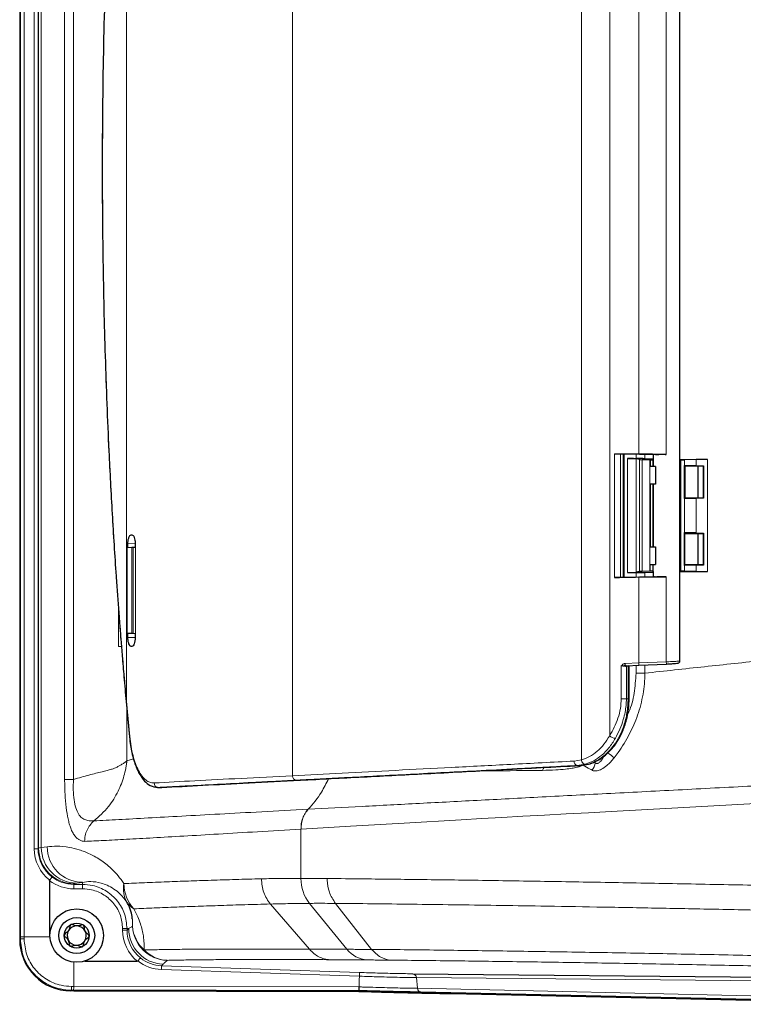
# Model space of a CAD drawing. Units: millimetres. Extents: x 115 to 4956, y 735 to 3194.
# Drawn here: x 183 to 346, y 759 to 980 of the extents above; entities that cross this region are included whole.
import ezdxf

# ---------------------------------------------------------------- set-up
doc = ezdxf.new("R2010")
doc.units = ezdxf.units.MM

msp = doc.modelspace()

# ---------------------------------------------------------------- linework, layer by layer
at = {"color": 7, "linetype": 'Continuous', "lineweight": 25}
for p, q in [((183.41, 1119.26), (183.41, 773.62)), ((331.38, 836.12), (331.38, 1056.75)), ((317.86, 882.6), (318.01, 882.6)), ((318.69, 882.59), (325.91, 882.44)), ((318.88, 854.85), (318.88, 882.58)), ((319.63, 881.5), (321.56, 881.5)), ((322.34, 881.29), (321.61, 881.47)), ((328.34, 882.46), (322.18, 882.55)), ((324.62, 881.24), (322.9, 881.27)), ((323.52, 881.49), (325.45, 881.46)), ((324.76, 881.23), (324.76, 879.74)), ((325.34, 881.24), (325.38, 881.28)), ((325.38, 882.47), (325.38, 881.28)), ((325.38, 881.28), (325.38, 879.74)), ((326.58, 882.43), (326.68, 882.43)), ((331.38, 881.37), (337.61, 881.28)), ((331.48, 881.29), (331.57, 881.25)), ((331.48, 856.19), (331.48, 881.29)), ((335.01, 881.28), (332.41, 881.24)), ((325.91, 879.74), (324.76, 879.74)), ((325.92, 879.74), (325.91, 879.74)), ((325.92, 879.74), (325.92, 875.74)), ((332.35, 879.96), (332.35, 872.57)), ((332.35, 879.96), (332.52, 879.79)), ((335.01, 879.87), (332.41, 879.95)), ((332.52, 879.79), (332.52, 872.74)), ((335.48, 879.79), (332.52, 879.79)), ((336.57, 879.75), (335.48, 879.79)), ((335.48, 872.74), (335.48, 879.79)), ((336.61, 879.79), (336.57, 879.75)), ((336.57, 879.75), (336.57, 872.77)), ((336.68, 879.85), (336.61, 879.79)), ((336.68, 879.85), (336.68, 872.67)), ((325.91, 875.74), (324.76, 875.74)), ((324.76, 875.74), (324.76, 861.74)), ((325.38, 875.74), (325.38, 861.74)), ((325.92, 875.74), (325.91, 875.74)), ((332.35, 872.57), (332.52, 872.74)), ((332.41, 872.57), (335.01, 872.65)), ((332.52, 872.74), (335.48, 872.74)), ((335.48, 872.74), (336.61, 872.74)), ((335.66, 872.74), (336.57, 872.77)), ((336.6, 872.74), (336.57, 872.77)), ((336.61, 872.74), (336.68, 872.67)), ((208.42, 864.42), (208.57, 864.41)), ((332.35, 864.91), (332.35, 857.52)), ((332.35, 864.91), (332.52, 864.74)), ((335.01, 864.83), (332.41, 864.91)), ((332.52, 864.74), (335.48, 864.74)), ((332.52, 857.69), (332.52, 864.74)), ((335.48, 864.74), (336.57, 864.71)), ((335.48, 857.69), (335.48, 864.74)), ((336.61, 864.74), (336.57, 864.71)), ((336.57, 864.71), (336.57, 857.72)), ((336.61, 864.74), (336.68, 864.81)), ((336.68, 864.81), (336.68, 857.62)), ((208.51, 861.55), (207.53, 861.51)), ((207.53, 842.37), (207.53, 861.51)), ((207.67, 861.52), (207.67, 862.42)), ((208.88, 861.56), (208.51, 861.55)), ((209.39, 861.58), (208.88, 861.56)), ((209.31, 862.41), (209.31, 861.58)), ((209.41, 861.58), (209.39, 861.58)), ((324.76, 861.74), (325.91, 861.74)), ((325.92, 861.74), (325.91, 861.74)), ((325.92, 861.74), (325.92, 857.74)), ((324.76, 857.74), (325.91, 857.74)), ((324.76, 856.25), (324.76, 857.74)), ((325.38, 856.2), (325.38, 857.74)), ((325.91, 857.74), (325.92, 857.74)), ((332.35, 857.52), (332.42, 857.59)), ((335.01, 857.6), (332.41, 857.52)), ((332.42, 857.59), (332.52, 857.69)), ((335.48, 857.69), (332.52, 857.69)), ((336.57, 857.72), (335.48, 857.69)), ((336.68, 857.62), (336.57, 857.72)), ((318.01, 854.84), (317.86, 854.84)), ((325.91, 855), (318.69, 854.85)), ((319.63, 855.98), (321.56, 855.98)), ((322.34, 856.19), (321.61, 856.01)), ((322.18, 854.89), (328.34, 854.98)), ((324.62, 856.25), (322.9, 856.22)), ((323.52, 855.99), (325.45, 856.02)), ((325.34, 856.24), (325.38, 856.2)), ((325.38, 856.2), (325.38, 854.96)), ((331.38, 856.11), (337.61, 856.2)), ((331.57, 856.23), (331.48, 856.19)), ((335.01, 856.2), (332.41, 856.24)), ((207.53, 842.37), (208.51, 842.33)), ((207.67, 841.39), (207.67, 842.36)), ((208.51, 842.33), (208.88, 842.32)), ((208.88, 842.32), (209.39, 842.3)), ((209.31, 842.31), (209.31, 841.4)), ((209.41, 842.3), (209.39, 842.3)), ((208.57, 839.4), (208.42, 839.4)), ((319.43, 835.06), (319.42, 835.06)), ((319.45, 835.06), (322.21, 835.17)), ((319.51, 835.07), (319.45, 835.06)), ((320.02, 827.66), (320.02, 834.99)), ((322.18, 835.17), (328.36, 835.43)), ((207.26, 827.03), (208.01, 819.1)), ((246.25, 809.39), (246.34, 809.39)), ((214.33, 807.76), (215.16, 807.76)), ((190.11, 786.84), (190.11, 774.23)), ((198.03, 768.82), (209.77, 768.8)), ((271.55, 765.96), (379.13, 764.93)), ((195.52, 762.12), (194.89, 762.12)), ((259.44, 762.17), (195.5, 762.27)), ((195.52, 762.12), (259.43, 762.02)), ((259.44, 762.17), (259.43, 762.02)), ((381.1, 759.42), (273.35, 761.84)), ((280.18, 761.53), (387.93, 759.11))]:
    msp.add_line(p, q, dxfattribs=at)
at = {"color": 8, "linetype": 'Continuous', "lineweight": 18}
for p, q in [((183.56, 774.22), (183.56, 1118.65)), ((184.4, 1118.65), (184.4, 774.22)), ((186.69, 794.01), (186.69, 1098.87)), ((187.53, 1098.87), (187.53, 794.01)), ((187.66, 794.13), (187.66, 1098.74)), ((188.26, 1098.59), (188.26, 794.28)), ((193.48, 1083.31), (193.48, 809.57)), ((195.47, 809.57), (195.47, 1083.31)), ((244.56, 1082.48), (244.56, 810.39)), ((309.3, 946.43), (309.3, 1078.92)), ((315.65, 819.36), (315.65, 1073.5)), ((207.32, 1065.74), (207.32, 827.12)), ((322.18, 946.43), (322.18, 1010.31)), ((328.34, 1010.4), (328.34, 882.46)), ((309.3, 813.94), (309.3, 946.43)), ((322.18, 882.55), (322.18, 946.43)), ((316.74, 854.83), (316.74, 882.61)), ((318.05, 854.84), (318.05, 882.6)), ((318.65, 882.62), (318.65, 854.82)), ((319.63, 855.98), (319.63, 881.5)), ((321.56, 881.5), (321.56, 882.53)), ((321.61, 881.47), (321.61, 856.01)), ((322.34, 856.19), (322.34, 881.29)), ((322.9, 881.27), (322.9, 856.22)), ((323.52, 882.49), (323.52, 881.49)), ((324.62, 856.25), (324.62, 881.24)), ((325.34, 881.24), (325.34, 879.74)), ((331.57, 856.23), (331.57, 881.25)), ((332.41, 881.24), (332.41, 879.95)), ((335.01, 879.87), (335.01, 881.28)), ((337.61, 881.28), (337.61, 856.2)), ((325.91, 879.74), (325.91, 875.74)), ((336.61, 879.79), (335.48, 879.79)), ((325.34, 875.74), (325.34, 861.74)), ((332.41, 872.57), (332.41, 864.91)), ((335.01, 864.83), (335.01, 872.65)), ((208.58, 864.41), (208.49, 864.41)), ((335.48, 864.74), (336.61, 864.74)), ((209.28, 862.46), (207.67, 862.42)), ((208.51, 842.33), (208.51, 861.55)), ((208.88, 842.32), (208.88, 861.56)), ((209.39, 842.3), (209.39, 861.58)), ((325.91, 861.74), (325.91, 857.74)), ((325.34, 856.24), (325.34, 857.74)), ((332.41, 857.52), (332.41, 856.24)), ((335.48, 857.69), (332.42, 857.59)), ((335.01, 856.2), (335.01, 857.6)), ((321.56, 854.91), (321.56, 855.98)), ((322.18, 835.67), (322.18, 854.89)), ((323.52, 855.99), (323.52, 854.95)), ((328.34, 854.98), (328.34, 835.93)), ((205.53, 848.06), (205.53, 839.37)), ((206.21, 839.39), (205.53, 839.37)), ((209.28, 841.35), (207.67, 841.39)), ((318.23, 827.66), (318.23, 835.01)), ((319.11, 835.56), (322.18, 835.67)), ((319.22, 835.09), (319.45, 835.06)), ((319.4, 834.92), (319.35, 834.91)), ((319.4, 834.92), (319.78, 834.95)), ((319.4, 827.66), (319.4, 834.92)), ((319.78, 834.95), (319.78, 827.66)), ((321.56, 833.37), (321.56, 835.14)), ((328.34, 835.93), (322.18, 835.67)), ((323.52, 835.22), (323.52, 833.37)), ((328.36, 835.43), (328.36, 835.43)), ((321.56, 833.37), (323.52, 833.37)), ((207.32, 827.12), (208.08, 819.2)), ((319.78, 827.66), (319.4, 827.66)), ((319.78, 827.66), (320.02, 827.66)), ((207.43, 825.22), (207.43, 813.72)), ((207.43, 813.72), (208.91, 814.19)), ((207.43, 813.72), (207.43, 813.71)), ((207.43, 813.71), (207.43, 813.66)), ((307.66, 813.67), (309.3, 813.94)), ((310.12, 812.96), (308.36, 812.68)), ((312.07, 813.44), (312.42, 813.27)), ((312.42, 813.27), (312.42, 813.53)), ((308.36, 812.68), (309, 812.67)), ((246.29, 809.39), (246.25, 809.39)), ((214.47, 807.76), (214.33, 807.76)), ((215.3, 807.76), (214.47, 807.76)), ((248.1, 802.86), (248.05, 802.86)), ((246.45, 798.41), (246.45, 787.36)), ((246.51, 798.41), (246.45, 798.41)), ((186.69, 794.01), (187.53, 794.01)), ((187.53, 794.01), (187.66, 794.13)), ((188.26, 794.28), (189.56, 794.46)), ((197.48, 786.46), (196.21, 786.29)), ((197.48, 786.02), (197.48, 786.46)), ((246.45, 787.36), (246.45, 787.36)), ((195.65, 786.14), (195.54, 786.02)), ((195.54, 786.02), (197.48, 786.02)), ((195.54, 785.02), (195.54, 786.02)), ((197.48, 785.02), (195.54, 785.02)), ((197.48, 785.02), (197.48, 786.02)), ((239.64, 781.6), (248.38, 771.45)), ((248.36, 781.75), (256.76, 771.45)), ((248.36, 781.75), (248.36, 781.75)), ((254.17, 781.75), (262.29, 771.43)), ((208.72, 776.61), (208.66, 778.18)), ((206.47, 776.11), (207.47, 776.11)), ((206.47, 775.77), (206.47, 776.11)), ((206.47, 775.77), (207.47, 775.77)), ((207.83, 776.11), (207.47, 776.11)), ((207.47, 775.77), (207.83, 776.11)), ((207.47, 776.11), (207.47, 775.77)), ((183.41, 773.62), (183.56, 773.77)), ((183.56, 773.77), (183.56, 774.22)), ((190.11, 774.23), (184.4, 774.22)), ((262.29, 771.43), (262.29, 771.43)), ((195.51, 768.57), (195.52, 763.11)), ((261.26, 769.06), (252.94, 769.12)), ((259.55, 765.42), (215.16, 766.92)), ((215.56, 768.12), (215.19, 767.77)), ((215.19, 767.77), (259.58, 766.26)), ((379.9, 764.07), (272.32, 765.1)), ((272.32, 765.1), (272.57, 762.7)), ((195.04, 762.27), (194.89, 762.12)), ((195.5, 762.27), (195.04, 762.27)), ((195.52, 763.11), (259.5, 763.01)), ((272.57, 762.7), (380.32, 760.28)), ((273.35, 761.84), (280.18, 761.53))]:
    msp.add_line(p, q, dxfattribs=at)
at = {"color": 8, "linetype": 'Continuous', "lineweight": 18, "flags": 128}
for points in [[(309.14, 812.68), (309.14, 812.68), (309, 812.67)], [(246.51, 798.41), (257.59, 799.07), (269.56, 799.77), (282.39, 800.5), (286.9, 800.76), (291.51, 801.02), (296.21, 801.28), (301.01, 801.55), (305.9, 801.82), (310.88, 802.09), (315.95, 802.37), (329.56, 803.12), (344.35, 803.93), (360.35, 804.8)]]:
    msp.add_lwpolyline(points, dxfattribs=at)
at = {"color": 7, "linetype": 'Continuous', "lineweight": 25}
for radius in [6, 4.03, 2.8]:
    msp.add_circle((196.19, 774.53), radius, dxfattribs=at)
at = {"color": 8, "linetype": 'Continuous', "lineweight": 18}
for centre, radius, start, end in [((319.96, 835.52), 0.856, 177.6125, 210.3682), ((319.34, 834.92), 0.207, 124.6722, 171.7801), ((319.47, 834.94), 0.129, 101.9534, 190.5129), ((319.53, 834.94), 0.133, 102.4404, 188.5937), ((319.93, 834.96), 0.154, 129.1437, 184.7992), ((207.37, 827.02), 0.106, 113.8089, 174.9432), ((317.12, 820.86), 2.1, 225.4364, 264.5016), ((208.13, 819.09), 0.115, 116.023, 175.7768), ((99.82, 547.89), 343.58, 50.8682, 51.1681), ((308.57, 813.57), 0.92, 173.5123, 256.6369), ((308.73, 813.86), 3.73, 322.9582, 350.8711), ((304.19, 809.94), 3.97, 143.7263, 155.4178), ((214.51, 808.73), 0.97, 178.1869, 267.5943), ((245.5, 810.32), 0.944, 176.3209, 264.1636), ((195.66, 794.14), 8, 180.0204, 269.9796), ((196.25, 794.28), 7.99, 179.9575, 269.6971), ((197.55, 794.45), 7.98, 179.8862, 269.5561), ((255.36, 787.26), 8.9, 179.3435, 218.1823), ((255.36, 787.26), 8.9, 179.3434, 218.1824), ((212.68, 785.05), 6.03, 169.1107, 209.8014), ((215.05, 786.2), 8.29, 180.0613, 223.1528), ((211.47, 784.6), 4.76, 212.3297, 238.749), ((215.84, 776.11), 8, 180.0193, 268.0416), ((216.28, 777.02), 7.57, 183.1233, 229.0444), ((216.71, 776.97), 8, 182.6034, 268.0426), ((184.22, 805.12), 31.36, 268.7866, 270.3279), ((216.76, 776.49), 7.52, 223.5879, 267.5261), ((261.67, 775.26), 6.21, 217.839, 266.2618), ((255.64, 765.73), 40.5, 177.1217, 178.3151), ((271.42, 765.07), 0.897, 1.705, 82.1518), ((225.88, 762.88), 30.85, 179.5744, 181.1412), ((273.47, 762.72), 0.892, 181.3863, 262.2084)]:
    msp.add_arc(centre, radius, start, end, dxfattribs=at)
at = {"color": 7, "linetype": 'Continuous', "lineweight": 25}
for start, end in [(147.4831, 207.4831), (87.4831, 147.4831), (27.4831, 87.4831), (327.4831, 27.4831), (207.4831, 267.4831), (267.4831, 327.4831)]:
    msp.add_arc((196.19, 774.53), 2.15, start, end, dxfattribs=at)
for centre, major_axis, ratio, start_param, end_param in [((319.61, 881.47), (2, 0), 0.017455, 0.069813, 1.561895), ((321.53, 881.45), (3, 0), 0.017455, 0.849, 1.561895), ((324.34, 881.29), (2, 0), 0.017455, 3.211406, 3.91187), ((325.16, 881.24), (0.75, 0), 0.017455, 3.91187, 4.162753), ((324.94, 881.24), (0.4, 0), 0.017455, 4.256204, 6.265732), ((328.38, 881.29), (3.1, 0), 0.017455, 2.886905, 3.138778), ((328.38, 881.29), (3.1, 0), 0.017455, 3.138778, 3.397598), ((328.38, 881.29), (3.1, 0), 0.017455, 0, 0.254688), ((332.07, 881.25), (0.5, 0), 0.017455, 3.176499, 5.452013), ((336.36, 881.26), (2, 0), 0.017455, 0.894536, 2.31042), ((332.07, 879.94), (0.5, 0), 0.034921, 0.831172, 0.979777), ((336.36, 879.92), (2, 0), 0.034921, 3.972765, 4.874072), ((332.07, 872.58), (0.5, 0), 0.034921, 5.303409, 5.452013), ((336.36, 872.6), (2, 0), 0.034921, 1.409113, 2.31042), ((332.07, 864.9), (0.5, 0), 0.034921, 0.831172, 0.979777), ((336.36, 864.88), (2, 0), 0.034921, 3.972765, 4.874072), ((332.07, 857.53), (0.5, 0), 0.034921, 5.303409, 5.452013), ((336.36, 857.55), (2, 0), 0.034921, 1.409113, 2.31042), ((319.61, 856.01), (2, 0), 0.017455, 4.72129, 6.213372), ((321.53, 856.03), (3, 0), 0.017455, 4.72129, 5.434185), ((324.34, 856.19), (2, 0), 0.017455, 2.371315, 3.071779), ((325.16, 856.24), (0.75, 0), 0.017455, 2.120432, 2.371315), ((324.94, 856.24), (0.4, 0), 0.017455, 0.017453, 2.026981), ((328.38, 856.19), (3.1, 0), 0.017455, 2.885588, 3.144408), ((328.38, 856.19), (3.1, 0), 0.017455, 3.144408, 3.396281), ((328.38, 856.19), (3.1, 0), 0.017455, 6.028497, 6.283185), ((332.07, 856.23), (0.5, 0), 0.017455, 0.831172, 3.106686), ((336.36, 856.23), (2, 0), 0.017455, 3.972765, 5.38865), ((194.92, 773.62), (8.14, 8.13), 0.999696, 2.357152, 3.926033)]:
    msp.add_ellipse(centre, major_axis=major_axis, ratio=ratio, start_param=start_param, end_param=end_param, dxfattribs=at)
at = {"color": 8, "linetype": 'Continuous', "lineweight": 18}
for centre, major_axis, ratio, start_param, end_param in [((195.71, 794.04), (8.25, 3.68), 0.995873, 2.723653, 3.629596), ((195.56, 794.04), (7.33, 3.29), 0.995331, 2.721022, 3.633831), ((287.64, 794.11), (100, 0), 0.016059, 3.030525, 3.124139), ((195.54, 794.02), (6.37, 6.37), 0.999695, 3.28016, 3.926839), ((195.54, 794.02), (5.66, 5.66), 0.999619, 3.269156, 3.926839), ((287.64, 786.11), (92, 0), 0.017455, 3.030525, 3.124139), ((215.47, 775.77), (6.51, 6.22), 0.999709, 2.378977, 3.264071), ((215.47, 775.77), (5.79, 5.53), 0.999636, 2.378977, 3.278031), ((215.49, 775.94), (3.78, 8.2), 0.995972, 2.905625, 3.537831), ((215.49, 775.79), (3.38, 7.29), 0.995444, 2.902861, 3.540471)]:
    msp.add_ellipse(centre, major_axis=major_axis, ratio=ratio, start_param=start_param, end_param=end_param, dxfattribs=at)
at = {"color": 7, "linetype": 'Continuous', "lineweight": 25}
for points, knots in [([(207.27, 1065.86), (207.14, 1064.36), (206.89, 1061.61), (206.57, 1057.85), (206.31, 1054.82), (206.11, 1052.35), (205.77, 1048.02), (205.11, 1039.26), (204.27, 1026.53), (203.48, 1011.96), (202.71, 994.21), (202.09, 972.68), (201.84, 948.65), (202.01, 925.91), (202.51, 904.48), (203.25, 885.55), (204.11, 869.12), (204.79, 858.45), (205.3, 851.15), (205.59, 847.3), (205.85, 843.89), (206.11, 840.56), (206.41, 836.88), (206.8, 832.25), (207.11, 828.86), (207.27, 827)], [0, 0, 0, 0, 0.019236, 0.03527, 0.048104, 0.057842, 0.066787, 0.103249, 0.169004, 0.227714, 0.286425, 0.391256, 0.496087, 0.585038, 0.673988, 0.762939, 0.821649, 0.880359, 0.897582, 0.914119, 0.92929, 0.940847, 0.956482, 0.976199, 1, 1, 1, 1]), ([(316.74, 882.61), (316.82, 882.61), (317, 882.61), (317.3, 882.61), (317.6, 882.6), (317.77, 882.6), (317.86, 882.6)], [0, 0, 0, 0, 0.244411, 0.499981, 0.755562, 1, 1, 1, 1]), ([(316.74, 882.61), (317.55, 882.6), (319.24, 882.59), (321.18, 882.56), (322.18, 882.55)], [0, 0, 0, 0, 0.480847, 1, 1, 1, 1]), ([(325.39, 882.47), (325.41, 882.48), (325.45, 882.48), (325.88, 882.48), (326.54, 882.48), (327.4, 882.47), (328.03, 882.47), (328.34, 882.46)], [0, 0, 0, 0, 0.188869, 0.38651, 0.594424, 0.802345, 1, 1, 1, 1]), ([(207.67, 862.42), (207.67, 862.56), (207.68, 862.82), (207.72, 863.2), (207.79, 863.55), (207.92, 863.95), (208.13, 864.33), (208.32, 864.39), (208.42, 864.42)], [0, 0, 0, 0, 0.125503, 0.251111, 0.375839, 0.501361, 0.750546, 1, 1, 1, 1]), ([(208.57, 864.41), (208.67, 864.38), (208.86, 864.32), (209.1, 863.86), (209.27, 863.2), (209.3, 862.68), (209.31, 862.41)], [0, 0, 0, 0, 0.250554, 0.500225, 0.750006, 1, 1, 1, 1]), ([(322.18, 854.89), (321.18, 854.87), (319.24, 854.85), (317.55, 854.83), (316.74, 854.83)], [0, 0, 0, 0, 0.519153, 1, 1, 1, 1]), ([(316.74, 854.83), (316.82, 854.83), (317, 854.83), (317.28, 854.83), (317.58, 854.84), (317.76, 854.84), (317.86, 854.84)], [0, 0, 0, 0, 0.240299, 0.497474, 0.708971, 1, 1, 1, 1]), ([(318.69, 854.85), (318.63, 854.85), (318.51, 854.85), (318.32, 854.84), (318.14, 854.84), (318.05, 854.84), (318.01, 854.84)], [0, 0, 0, 0, 0.2506783, 0.5001826, 0.7593153, 1, 1, 1, 1]), ([(328.34, 854.98), (328.03, 854.97), (327.4, 854.96), (326.54, 854.96), (325.88, 854.95), (325.45, 854.96), (325.41, 854.96), (325.39, 854.96)], [0, 0, 0, 0, 0.197655, 0.405576, 0.61349, 0.811131, 1, 1, 1, 1]), ([(208.42, 839.4), (208.32, 839.42), (208.13, 839.48), (207.92, 839.86), (207.79, 840.26), (207.72, 840.61), (207.68, 840.99), (207.67, 841.26), (207.67, 841.39)], [0, 0, 0, 0, 0.250002, 0.499095, 0.624557, 0.749429, 0.874706, 1, 1, 1, 1]), ([(209.31, 841.4), (209.3, 841.14), (209.27, 840.61), (209.1, 839.95), (208.86, 839.49), (208.67, 839.43), (208.57, 839.4)], [0, 0, 0, 0, 0.250555, 0.500225, 0.750006, 1, 1, 1, 1]), ([(320.01, 834.98), (320.01, 834.98), (320.01, 834.97), (319.91, 834.96), (319.82, 834.95), (319.78, 834.95)], [0, 0, 0, 0, 0.456274, 0.717436, 1, 1, 1, 1]), ([(328.31, 835.44), (328.67, 835.45), (329.34, 835.49), (330.14, 835.54), (330.66, 835.59), (331.01, 835.66), (331.21, 835.72), (331.34, 835.91), (331.37, 836.02), (331.38, 836.09), (331.38, 836.12)], [0, 0, 0, 0, 0.240251, 0.444095, 0.611865, 0.74334, 0.904297, 0.957005, 0.979392, 1, 1, 1, 1]), ([(309.14, 812.68), (309.73, 812.75), (310.84, 812.89), (312.36, 813.47), (313.64, 814.18), (314.92, 815.14), (316.11, 816.32), (317.15, 817.7), (317.97, 819.07), (318.62, 820.43), (319.16, 821.92), (319.6, 823.51), (319.94, 825.47), (319.99, 826.89), (320.02, 827.66)], [0, 0, 0, 0, 0.102736, 0.19406, 0.273704, 0.342832, 0.447779, 0.52708, 0.595264, 0.676908, 0.737527, 0.812037, 0.899254, 1, 1, 1, 1]), ([(208.01, 819.1), (208.09, 818.44), (208.23, 817.23), (208.56, 815.49), (208.92, 814.07), (209.27, 813.01), (209.55, 812.27), (209.88, 811.48), (210.39, 810.51), (211.17, 809.37), (212.33, 808.24), (213.34, 807.95), (213.89, 807.79)], [0, 0, 0, 0, 0.111281, 0.205507, 0.315379, 0.386186, 0.429506, 0.481915, 0.570709, 0.683077, 0.826575, 1, 1, 1, 1]), ([(246.29, 809.39), (250.9, 809.63), (260.12, 810.11), (275.39, 810.9), (291.56, 811.75), (303.19, 812.36), (309, 812.67)], [0, 0, 0, 0, 0.250055, 0.50008, 0.750018, 1, 1, 1, 1]), ([(215.3, 807.76), (218.28, 807.92), (224.25, 808.24), (234.59, 808.78), (242.36, 809.19), (246.25, 809.39)], [0, 0, 0, 0, 0.333309, 0.666642, 1, 1, 1, 1]), ([(214.33, 807.76), (214.3, 807.76), (214.18, 807.76), (214.03, 807.77), (213.92, 807.79), (213.88, 807.8)], [0, 0, 0, 0, 0.206987, 0.768885, 1, 1, 1, 1]), ([(190.11, 786.84), (190.12, 786.85), (190.12, 786.89), (190.13, 786.92), (190.14, 786.93)], [0, 0, 0, 0, 0.517075, 1, 1, 1, 1]), ([(190.14, 786.93), (190.21, 787.02), (190.34, 787.2), (190.5, 787.43), (190.61, 787.6), (190.65, 787.67), (190.65, 787.69), (190.65, 787.69), (190.65, 787.69)], [0, 0, 0, 0, 0.2319329, 0.4638577, 0.6960146, 0.9286743, 0.9882654, 1, 1, 1, 1]), ([(208.66, 778.18), (208.66, 778.27), (208.65, 778.75), (208.43, 779.67), (208.04, 780.87), (207.65, 781.66), (207.45, 782.05)], [0, 0, 0, 0, 0.102136, 0.548092, 0.773184, 1, 1, 1, 1]), ([(194.89, 777.01), (194.86, 776.99), (194.8, 776.94), (194.69, 776.69), (194.61, 776.25), (194.42, 775.66), (193.96, 775.23), (193.6, 774.97), (193.42, 774.77), (193.4, 774.69), (193.39, 774.65)], [0, 0, 0, 0, 0.0390628, 0.0860885, 0.2776095, 0.5, 0.7223905, 0.9139115, 0.9609372, 1, 1, 1, 1]), ([(197.69, 776.89), (197.66, 776.9), (197.6, 776.93), (197.49, 776.93), (197.29, 776.89), (196.83, 776.74), (196.11, 776.6), (195.52, 776.89), (195.18, 777.01), (195.04, 777.04), (194.94, 777.04), (194.9, 777.02), (194.89, 777.01)], [0, 0, 0, 0, 0.032546, 0.070246, 0.114714, 0.242519, 0.57323, 0.843345, 0.901427, 0.950313, 0.990543, 1, 1, 1, 1]), ([(198.98, 774.4), (198.98, 774.41), (198.98, 774.46), (198.94, 774.56), (198.82, 774.71), (198.56, 774.96), (198.09, 775.39), (197.91, 776.08), (197.86, 776.58), (197.78, 776.81), (197.72, 776.86), (197.69, 776.89)], [0, 0, 0, 0, 0.009459, 0.052731, 0.106051, 0.209828, 0.426854, 0.757645, 0.914764, 0.961274, 1, 1, 1, 1]), ([(193.39, 774.65), (193.39, 774.64), (193.39, 774.59), (193.43, 774.49), (193.55, 774.34), (193.81, 774.1), (194.28, 773.67), (194.46, 772.98), (194.51, 772.47), (194.59, 772.25), (194.65, 772.19), (194.68, 772.17)], [0, 0, 0, 0, 0.009459, 0.052731, 0.106051, 0.209828, 0.426854, 0.757645, 0.914764, 0.961274, 1, 1, 1, 1]), ([(197.48, 772.04), (197.51, 772.07), (197.57, 772.12), (197.68, 772.37), (197.76, 772.8), (197.95, 773.4), (198.42, 773.83), (198.77, 774.08), (198.96, 774.29), (198.97, 774.37), (198.98, 774.4)], [0, 0, 0, 0, 0.039063, 0.086088, 0.27761, 0.5, 0.72239, 0.913912, 0.960937, 1, 1, 1, 1]), ([(194.68, 772.17), (194.71, 772.15), (194.77, 772.13), (194.88, 772.13), (195.08, 772.16), (195.54, 772.32), (196.26, 772.45), (196.85, 772.16), (197.19, 772.04), (197.33, 772.01), (197.43, 772.02), (197.47, 772.04), (197.48, 772.04)], [0, 0, 0, 0, 0.032546, 0.070246, 0.114714, 0.242519, 0.57323, 0.843345, 0.901427, 0.950313, 0.990543, 1, 1, 1, 1]), ([(209.91, 768.85), (209.9, 768.84), (209.88, 768.82), (209.83, 768.8), (209.79, 768.8), (209.77, 768.8)], [0, 0, 0, 0, 0.250674, 0.576059, 1, 1, 1, 1]), ([(209.91, 768.85), (209.98, 768.93), (210.12, 769.1), (210.3, 769.31), (210.43, 769.46), (210.48, 769.5), (210.49, 769.5), (210.49, 769.5), (210.49, 769.5)], [0, 0, 0, 0, 0.236514, 0.473022, 0.709686, 0.94667, 0.986543, 1, 1, 1, 1]), ([(259.43, 762.02), (260.95, 761.97), (263.97, 761.88), (268.35, 761.76), (272.69, 761.66), (276.83, 761.58), (279.06, 761.55), (280.18, 761.53)], [0, 0, 0, 0, 0.187229, 0.374108, 0.560815, 0.781214, 1, 1, 1, 1]), ([(259.44, 762.17), (259.44, 762.18), (259.45, 762.21), (259.47, 762.4), (259.48, 762.67), (259.49, 762.9), (259.5, 763.01)], [0, 0, 0, 0, 0.25, 0.5, 0.75, 1, 1, 1, 1]), ([(273.35, 761.84), (273.35, 761.84), (272.93, 761.85), (271.87, 761.86), (269.9, 761.89), (267.88, 761.93), (265.72, 761.99), (263.44, 762.05), (261.16, 762.11), (259.81, 762.16), (259.44, 762.17)], [0, 0, 0, 0, 0.000076, 0.133391, 0.308725, 0.489079, 0.576225, 0.750925, 0.930675, 1, 1, 1, 1])]:
    msp.add_open_spline(points, degree=3, knots=knots, dxfattribs=at)
at = {"color": 8, "linetype": 'Continuous', "lineweight": 18}
for points, knots in [([(201.97, 946.43), (202.01, 954.46), (202.09, 970.53), (202.76, 994.57), (203.83, 1018.49), (205.31, 1042.27), (206.65, 1057.92), (207.32, 1065.74)], [0, 0, 0, 0, 0.1998709, 0.39978, 0.5997573, 0.7998226, 1, 1, 1, 1]), ([(207.32, 827.12), (206.66, 834.89), (205.32, 850.47), (203.84, 874.19), (202.77, 898.12), (202.09, 922.24), (202.01, 938.36), (201.97, 946.43)], [0, 0, 0, 0, 0.198907, 0.398513, 0.59867, 0.799218, 1, 1, 1, 1]), ([(323.52, 833.37), (327.95, 833.86), (336.7, 834.83), (350.23, 836.25), (363.74, 837.63), (377.23, 838.95), (389.15, 840.08), (399.52, 841.04), (409.08, 841.91), (419.44, 842.83), (430.52, 843.79), (441.54, 844.72), (452.81, 845.65), (464.29, 846.57), (475.99, 847.49), (487.54, 848.38), (499.25, 849.26), (511.31, 850.14), (523.7, 851.03), (536.23, 851.89), (548.81, 852.74), (561.55, 853.57), (571.54, 854.21), (578.21, 854.62), (581.68, 854.83), (585.03, 855.03), (588.96, 855.27), (593.58, 855.55), (598.93, 855.86), (602.74, 856.08), (604.78, 856.2)], [0, 0, 0, 0, 0.05739, 0.113147, 0.167287, 0.21983, 0.270801, 0.303338, 0.336078, 0.376538, 0.416258, 0.455241, 0.493491, 0.534387, 0.574424, 0.61361, 0.651956, 0.692675, 0.734495, 0.775505, 0.816765, 0.858696, 0.900792, 0.914777, 0.924077, 0.934777, 0.947618, 0.962624, 0.980051, 1, 1, 1, 1]), ([(318.23, 835.01), (318.36, 835.14), (318.54, 835.33), (318.85, 835.52), (319.02, 835.54), (319.11, 835.56)], [0, 0, 0, 0, 0.500131, 0.763146, 1, 1, 1, 1]), ([(318.23, 835.01), (318.34, 835.02), (318.55, 835.04), (318.89, 835.09), (319.1, 835.09), (319.22, 835.09)], [0, 0, 0, 0, 0.3447989, 0.6372209, 1, 1, 1, 1]), ([(319.14, 834.95), (319.09, 834.96), (318.95, 834.98), (318.71, 834.99), (318.46, 835), (318.31, 835), (318.23, 835.01)], [0, 0, 0, 0, 0.178341, 0.499706, 0.749896, 1, 1, 1, 1]), ([(319.35, 834.91), (319.32, 834.91), (319.25, 834.91), (319.17, 834.93), (319.14, 834.95)], [0, 0, 0, 0, 0.478805, 1, 1, 1, 1]), ([(328.34, 835.93), (328.54, 835.94), (328.99, 835.96), (329.64, 835.99), (330.25, 836.02), (330.75, 836.05), (331.12, 836.08), (331.34, 836.1), (331.36, 836.11), (331.37, 836.12)], [0, 0, 0, 0, 0.128597, 0.28285, 0.429299, 0.575749, 0.727768, 0.872892, 1, 1, 1, 1]), ([(323.52, 833.37), (323.52, 833.37), (323.52, 831.79), (323.25, 828.59), (322.04, 823.98), (320.12, 819.6), (318.21, 816.48), (316.96, 814.81), (316.66, 814.41)], [0, 0, 0, 0, 0.000003, 0.230103, 0.467249, 0.694668, 0.926711, 1, 1, 1, 1]), ([(319.65, 824.01), (319.75, 824.23), (320.48, 825.77), (321.28, 828.92), (321.46, 831.87), (321.56, 833.37)], [0, 0, 0, 0, 0.076663, 0.531208, 1, 1, 1, 1]), ([(309, 812.67), (309.72, 812.76), (311.13, 812.94), (312.93, 813.79), (314.38, 814.81), (315.56, 815.91), (316.74, 817.35), (317.9, 819.24), (318.9, 821.66), (319.63, 824.52), (319.73, 826.59), (319.78, 827.66)], [0, 0, 0, 0, 0.127336, 0.250445, 0.331213, 0.414503, 0.500313, 0.610436, 0.730429, 0.860286, 1, 1, 1, 1]), ([(315.65, 819.36), (316.01, 819.98), (316.72, 821.2), (317.55, 823.27), (318.12, 825.43), (318.2, 826.92), (318.23, 827.66)], [0, 0, 0, 0, 0.25431, 0.504864, 0.753274, 1, 1, 1, 1]), ([(319.4, 827.66), (319.38, 827.14), (319.35, 826.12), (319.12, 824.55), (318.68, 822.75), (317.96, 820.75), (317.27, 819.43), (316.92, 818.77)], [0, 0, 0, 0, 0.1644924, 0.3215586, 0.5005029, 0.7501263, 1, 1, 1, 1]), ([(248.1, 802.86), (252.05, 803.07), (259.97, 803.49), (272.94, 804.17), (286.71, 804.89), (301.35, 805.66), (316.77, 806.46), (332.88, 807.3), (349.6, 808.17), (366.91, 809.07), (384.8, 810), (403.29, 810.96), (422.33, 811.95), (441.82, 812.96), (461.65, 814), (481.73, 815.04), (502.08, 816.1), (522.68, 817.17), (543.54, 818.26), (564.61, 819.36), (585.81, 820.47), (599.94, 821.2), (607.01, 821.57)], [0, 0, 0, 0, 0.049757, 0.099501, 0.149358, 0.199457, 0.249807, 0.299888, 0.349736, 0.399481, 0.449249, 0.499169, 0.549372, 0.599659, 0.649634, 0.69942, 0.749148, 0.798943, 0.848934, 0.899243, 0.949614, 1, 1, 1, 1]), ([(309.3, 813.94), (309.92, 814.16), (311.16, 814.59), (312.87, 815.8), (314.42, 817.37), (315.24, 818.7), (315.65, 819.36)], [0, 0, 0, 0, 0.250988, 0.500282, 0.750441, 1, 1, 1, 1]), ([(208.08, 819.2), (208.17, 818.44), (208.35, 816.93), (208.8, 814.87), (209.36, 813.04), (210.04, 811.49), (210.82, 810.25), (211.67, 809.37), (212.59, 808.82), (213.22, 808.78), (213.54, 808.76)], [0, 0, 0, 0, 0.124991, 0.250268, 0.374802, 0.499978, 0.62474, 0.749923, 0.874889, 1, 1, 1, 1]), ([(316.92, 818.77), (316.47, 818.03), (315.58, 816.61), (313.92, 814.94), (312.11, 813.65), (310.78, 813.19), (310.12, 812.96)], [0, 0, 0, 0, 0.258066, 0.499917, 0.750225, 1, 1, 1, 1]), ([(207.43, 813.71), (207.43, 813.71), (207.42, 813.71), (207.38, 813.68), (207.31, 813.62), (207.22, 813.55), (207.11, 813.46), (206.92, 813.33), (206.67, 813.15), (206.35, 812.94), (206.03, 812.75), (205.72, 812.58), (205.28, 812.35), (204.71, 812.09), (203.92, 811.79), (202.99, 811.53), (201.38, 811.18), (198.97, 810.55), (196.65, 809.9), (195.47, 809.57)], [0, 0, 0, 0, 0.000592, 0.004745, 0.01587, 0.029396, 0.045509, 0.061713, 0.104108, 0.143981, 0.181212, 0.215691, 0.247315, 0.321263, 0.388237, 0.471405, 0.562905, 0.777306, 1, 1, 1, 1]), ([(207.43, 813.66), (207.43, 813.65), (207.43, 813.64), (207.43, 813.62), (207.42, 813.56), (207.4, 813.45), (207.38, 813.21), (207.31, 812.72), (207.14, 811.73), (206.67, 809.7), (205.52, 806.75), (203.36, 803.2), (201.2, 801.26), (200.05, 800.23)], [0, 0, 0, 0, 0.001019, 0.002319, 0.005322, 0.011841, 0.025336, 0.052712, 0.108061, 0.220826, 0.456434, 0.711898, 1, 1, 1, 1]), ([(244.56, 810.39), (248.21, 810.57), (255.58, 810.96), (267.52, 811.58), (280.14, 812.23), (293.44, 812.93), (302.88, 813.42), (307.66, 813.67)], [0, 0, 0, 0, 0.198136, 0.398757, 0.597788, 0.796681, 1, 1, 1, 1]), ([(309.71, 812.75), (309.47, 812.65), (308.98, 812.44), (308.15, 812.23), (307.05, 812.01), (305.49, 811.82), (303.26, 811.65), (301.58, 811.61), (300.58, 811.59)], [0, 0, 0, 0, 0.071422, 0.147504, 0.257521, 0.417938, 0.653266, 1, 1, 1, 1]), ([(309.3, 813.94), (309.33, 813.82), (309.37, 813.63), (309.49, 813.4), (309.6, 813.24), (309.73, 813.12), (309.9, 812.99), (310.04, 812.97), (310.12, 812.96)], [0, 0, 0, 0, 0.2394841, 0.3683782, 0.5, 0.6316218, 0.7605159, 1, 1, 1, 1]), ([(311.71, 811.62), (311.56, 811.7), (310.89, 812.07), (310.22, 812.46), (309.71, 812.75)], [0, 0, 0, 0, 0.2329531, 1, 1, 1, 1]), ([(311.71, 811.62), (311.79, 811.58), (312.1, 811.43), (312.81, 811.42), (313.91, 811.83), (315.29, 812.79), (316.14, 813.8), (316.66, 814.41)], [0, 0, 0, 0, 0.065555, 0.24596, 0.427062, 0.652009, 1, 1, 1, 1]), ([(312.42, 813.27), (312.46, 813.24), (312.55, 813.16), (312.74, 813.1), (312.97, 813.14), (313.22, 813.27), (313.62, 813.6), (314.01, 814.1), (314.22, 814.55), (314.29, 814.7)], [0, 0, 0, 0, 0.078485, 0.173754, 0.284934, 0.375733, 0.511008, 0.840775, 1, 1, 1, 1]), ([(308.36, 812.68), (307.65, 812.64), (306.26, 812.57), (304.2, 812.46), (302.17, 812.35), (300.13, 812.24), (298.11, 812.14), (293.61, 811.9), (284.33, 811.41), (270.83, 810.71), (260.33, 810.16), (254.38, 809.85), (252.55, 809.76), (250.73, 809.66), (248.93, 809.57), (247.16, 809.48), (245.99, 809.42), (245.4, 809.39)], [0, 0, 0, 0, 0.029968, 0.058574, 0.087724, 0.117044, 0.146323, 0.175569, 0.313578, 0.560031, 0.806355, 0.838628, 0.87092, 0.903199, 0.935463, 0.967741, 1, 1, 1, 1]), ([(300.58, 811.59), (296.69, 811.55), (291.49, 811.49), (286.65, 811.44), (285.42, 811.43)], [0, 0, 0, 0, 0.7464, 1, 1, 1, 1]), ([(197.96, 795.65), (197.78, 795.66), (197.39, 795.69), (196.83, 795.94), (196.28, 796.31), (195.76, 796.86), (195.27, 797.63), (194.87, 798.54), (194.53, 799.56), (194.17, 801.01), (193.81, 803.18), (193.53, 806.25), (193.5, 808.45), (193.48, 809.57)], [0, 0, 0, 0, 0.080692, 0.170387, 0.252459, 0.342198, 0.425749, 0.504168, 0.56929, 0.631981, 0.753851, 0.875911, 1, 1, 1, 1]), ([(193.48, 809.57), (193.65, 809.57), (194.02, 809.57), (194.96, 809.57), (195.47, 809.57)], [0, 0, 0, 0, 0.452695, 1, 1, 1, 1]), ([(200.05, 800.23), (199.77, 800.23), (199.2, 800.23), (198.23, 800.4), (197.35, 800.86), (196.57, 801.71), (195.96, 803.07), (195.57, 804.93), (195.39, 807.18), (195.44, 808.77), (195.47, 809.57)], [0, 0, 0, 0, 0.136082, 0.277682, 0.412147, 0.538099, 0.657533, 0.772186, 0.885401, 1, 1, 1, 1]), ([(213.54, 808.76), (216.51, 808.92), (222.47, 809.24), (232.83, 809.78), (240.64, 810.18), (244.56, 810.39)], [0, 0, 0, 0, 0.331386, 0.664719, 1, 1, 1, 1]), ([(245.4, 809.39), (244.75, 809.35), (243.51, 809.29), (241.67, 809.19), (239.89, 809.1), (238.1, 809.01), (236.34, 808.92), (232.47, 808.71), (226.73, 808.41), (221.63, 808.14), (218.76, 807.99), (217.88, 807.94), (217.01, 807.9), (216.15, 807.85), (215.3, 807.81), (214.74, 807.78), (214.47, 807.76)], [0, 0, 0, 0, 0.055031, 0.103804, 0.156872, 0.20915, 0.261336, 0.313577, 0.560011, 0.806365, 0.838637, 0.870925, 0.903067, 0.935448, 0.967782, 1, 1, 1, 1]), ([(252.63, 809.72), (252.13, 808.68), (250.9, 806.12), (249.14, 804.07), (248.1, 802.86)], [0, 0, 0, 0, 0.408301, 1, 1, 1, 1]), ([(200.05, 800.23), (201.84, 800.33), (205.42, 800.53), (212.05, 800.9), (219.57, 801.31), (228.1, 801.78), (237.49, 802.29), (244.53, 802.67), (248.05, 802.86)], [0, 0, 0, 0, 0.166676, 0.333306, 0.500004, 0.666617, 0.833363, 1, 1, 1, 1]), ([(246.45, 798.41), (246.47, 798.82), (246.49, 799.66), (246.81, 800.87), (247.32, 801.97), (247.81, 802.56), (248.05, 802.86)], [0, 0, 0, 0, 0.246728, 0.499312, 0.752264, 1, 1, 1, 1]), ([(248.1, 802.86), (247.86, 802.57), (247.37, 801.97), (246.87, 800.87), (246.54, 799.66), (246.52, 798.83), (246.51, 798.41)], [0, 0, 0, 0, 0.247736, 0.500688, 0.753271, 1, 1, 1, 1]), ([(200.05, 800.23), (199.75, 799.94), (199.13, 799.34), (198.47, 798.2), (198.04, 796.95), (197.99, 796.08), (197.96, 795.65)], [0, 0, 0, 0, 0.247485, 0.500668, 0.753492, 1, 1, 1, 1]), ([(197.96, 795.65), (199.35, 795.71), (202.17, 795.84), (207.32, 796.11), (213.27, 796.44), (220.13, 796.84), (227.92, 797.3), (236.63, 797.82), (243.15, 798.21), (246.45, 798.41)], [0, 0, 0, 0, 0.131488, 0.266866, 0.406093, 0.549112, 0.695843, 0.846182, 1, 1, 1, 1]), ([(189.56, 794.46), (190.27, 794.52), (191.68, 794.65), (194.19, 794.41), (196.72, 793.83), (199.14, 792.91), (201.66, 791.48), (203.82, 789.73), (205.5, 787.97), (206.34, 786.78), (206.76, 786.19)], [0, 0, 0, 0, 0.191908, 0.383787, 0.513624, 0.643512, 0.773195, 0.885694, 0.94287, 1, 1, 1, 1]), ([(207.45, 782.05), (206.94, 782.7), (205.93, 783.99), (204.44, 785.07), (203, 785.86), (201.19, 786.48), (199.17, 786.73), (198.06, 786.55), (197.48, 786.46)], [0, 0, 0, 0, 0.108826, 0.218778, 0.343945, 0.469137, 0.720738, 1, 1, 1, 1]), ([(206.76, 786.19), (208.26, 786.26), (211.28, 786.39), (216.15, 786.58), (221.16, 786.76), (226.3, 786.94), (231.74, 787.11), (235.65, 787.21), (237.6, 787.26)], [0, 0, 0, 0, 0.1813766, 0.3629982, 0.5219169, 0.6808357, 0.8404179, 1, 1, 1, 1]), ([(237.6, 787.26), (238.35, 787.27), (239.84, 787.31), (242.14, 787.34), (244.34, 787.36), (245.8, 787.36), (246.45, 787.36)], [0, 0, 0, 0, 0.261581, 0.523163, 0.784746, 1, 1, 1, 1]), ([(246.45, 787.36), (246.92, 787.36), (247.89, 787.36), (249.66, 787.35), (251.16, 787.34), (252.16, 787.33), (252.34, 787.32)], [0, 0, 0, 0, 0.242032, 0.499522, 0.906989, 1, 1, 1, 1]), ([(252.34, 787.32), (255.09, 787.3), (261.97, 787.23), (273.79, 787.09), (287.89, 786.9), (302.81, 786.66), (318.47, 786.39), (334.82, 786.09), (352.02, 785.74), (370.05, 785.36), (388.93, 784.93), (408.41, 784.47), (428.44, 783.96), (444.68, 783.59), (454.24, 783.26), (456.87, 783.17)], [0, 0, 0, 0, 0.054081, 0.135637, 0.217404, 0.299279, 0.381153, 0.46292, 0.544475, 0.628895, 0.713314, 0.798107, 0.882959, 0.967751, 1, 1, 1, 1]), ([(252.34, 787.32), (252.34, 787.21), (252.35, 786.18), (252.68, 784.1), (253.66, 782.56), (254.17, 781.75)], [0, 0, 0, 0, 0.056639, 0.504299, 1, 1, 1, 1]), ([(197.48, 786.02), (198.25, 785.97), (200.13, 785.84), (202.94, 784.63), (205.44, 782.39), (207.14, 779.43), (207.36, 777.22), (207.47, 776.11)], [0, 0, 0, 0, 0.147176, 0.361743, 0.575168, 0.787482, 1, 1, 1, 1]), ([(206.47, 776.11), (206.37, 777.11), (206.18, 779.09), (204.65, 781.75), (202.4, 783.76), (199.86, 784.86), (198.17, 784.97), (197.48, 785.02)], [0, 0, 0, 0, 0.2122353, 0.4244286, 0.6378675, 0.8526379, 1, 1, 1, 1]), ([(239.64, 781.61), (237.71, 781.56), (233.84, 781.45), (228.44, 781.28), (223.33, 781.1), (218.34, 780.92), (213.49, 780.73), (210.5, 780.59), (209, 780.53)], [0, 0, 0, 0, 0.15889, 0.31778, 0.477333, 0.636887, 0.818321, 1, 1, 1, 1]), ([(209, 780.53), (209.32, 779.92), (209.96, 778.7), (210.7, 776.62), (211.3, 773.97), (211.31, 772.29), (211.32, 771.3)], [0, 0, 0, 0, 0.139771, 0.282421, 0.577438, 1, 1, 1, 1]), ([(248.36, 781.75), (247.71, 781.75), (246.28, 781.74), (244.11, 781.71), (241.85, 781.66), (240.38, 781.62), (239.64, 781.6)], [0, 0, 0, 0, 0.215201, 0.476759, 0.738359, 1, 1, 1, 1]), ([(254.17, 781.75), (254.17, 781.75), (253.98, 781.75), (253, 781.76), (251.52, 781.76), (249.77, 781.76), (248.82, 781.76), (248.36, 781.75)], [0, 0, 0, 0, 0.000006, 0.093661, 0.500802, 0.758114, 1, 1, 1, 1]), ([(451.17, 777.79), (450.66, 777.8), (445.02, 777.96), (434.34, 778.24), (419.3, 778.62), (404.5, 778.99), (388.4, 779.37), (371.19, 779.77), (354.31, 780.13), (339.2, 780.44), (325.72, 780.7), (312.68, 780.94), (300.84, 781.14), (290.16, 781.31), (280.53, 781.44), (271.26, 781.56), (262.45, 781.67), (256.86, 781.72), (254.17, 781.75), (254.17, 781.75)], [0, 0, 0, 0, 0.006483, 0.071577, 0.136672, 0.20218, 0.267688, 0.354227, 0.441008, 0.509625, 0.578242, 0.647343, 0.716443, 0.77331, 0.830177, 0.887317, 0.944457, 1, 1, 1, 1, 1]), ([(207.83, 776.11), (207.93, 776.16), (208.23, 776.32), (208.52, 776.49), (208.72, 776.61)], [0, 0, 0, 0, 0.311677, 1, 1, 1, 1]), ([(195.04, 762.27), (194.2, 762.33), (192.07, 762.47), (188.84, 763.84), (185.92, 766.44), (183.94, 769.89), (183.69, 772.47), (183.56, 773.77)], [0, 0, 0, 0, 0.140525, 0.35534, 0.570185, 0.785097, 1, 1, 1, 1]), ([(184.4, 774.22), (184.4, 774.22), (184.4, 774.06), (184.4, 773.91), (184.4, 773.76)], [0, 0, 0, 0, 0.0001316, 1, 1, 1, 1]), ([(184.4, 773.76), (184.52, 772.56), (184.76, 770.17), (186.59, 766.98), (189.29, 764.57), (192.28, 763.3), (194.26, 763.17), (195.04, 763.11)], [0, 0, 0, 0, 0.214917, 0.429819, 0.644652, 0.859474, 1, 1, 1, 1]), ([(211.32, 771.3), (212.41, 771.33), (214.59, 771.37), (218.3, 771.43), (222.33, 771.47), (226.76, 771.49), (231.58, 771.51), (236.82, 771.5), (242.39, 771.49), (246.38, 771.47), (248.38, 771.45)], [0, 0, 0, 0, 0.122354, 0.244707, 0.367599, 0.490491, 0.617572, 0.744652, 0.872326, 1, 1, 1, 1]), ([(248.38, 771.45), (249.63, 771.45), (251.62, 771.45), (254.44, 771.45), (255.98, 771.45), (256.76, 771.45), (256.76, 771.45)], [0, 0, 0, 0, 0.457186, 0.728611, 0.999996, 1, 1, 1, 1]), ([(248.38, 771.45), (248.69, 771.12), (249.33, 770.45), (250.46, 769.74), (251.67, 769.25), (252.52, 769.16), (252.94, 769.12)], [0, 0, 0, 0, 0.249827, 0.499885, 0.749942, 1, 1, 1, 1]), ([(256.76, 771.45), (256.76, 771.45), (257.25, 771.45), (258.22, 771.44), (259.69, 771.44), (261.04, 771.44), (261.92, 771.44), (262.29, 771.43), (262.29, 771.43)], [0, 0, 0, 0, 0.000006, 0.2661, 0.532183, 0.798249, 0.999994, 1, 1, 1, 1]), ([(262.29, 771.43), (262.29, 771.43), (264.68, 771.41), (269.55, 771.36), (279.2, 771.25), (291.56, 771.08), (306.99, 770.84), (323.16, 770.56), (339.98, 770.23), (357.43, 769.87), (375.6, 769.47), (394.44, 769.03), (413.87, 768.55), (433.81, 768.04), (447.49, 767.67), (454.34, 767.48)], [0, 0, 0, 0, 0, 0.050452, 0.100905, 0.192151, 0.283468, 0.374714, 0.463651, 0.552587, 0.641957, 0.73146, 0.820963, 0.910333, 1, 1, 1, 1]), ([(262.29, 771.43), (262.94, 770.78), (264.19, 769.51), (265.88, 769.06), (266.7, 769.02), (266.74, 769.01)], [0, 0, 0, 0, 0.499828, 0.975808, 1, 1, 1, 1]), ([(216.44, 768.97), (216.23, 768.76), (215.94, 768.48), (215.64, 768.19), (215.56, 768.12)], [0, 0, 0, 0, 0.7366122, 1, 1, 1, 1]), ([(252.94, 769.12), (252.93, 769.12), (250.93, 769.13), (247.05, 769.15), (241.56, 769.17), (236.4, 769.17), (231.64, 769.16), (227.29, 769.13), (223.33, 769.09), (219.67, 769.04), (217.52, 769), (216.44, 768.97)], [0, 0, 0, 0, 0.000818, 0.12781, 0.254801, 0.382379, 0.509958, 0.632198, 0.754438, 0.877219, 1, 1, 1, 1]), ([(266.74, 769.01), (266.38, 769.02), (265.52, 769.02), (264.17, 769.04), (262.71, 769.05), (261.75, 769.06), (261.26, 769.06)], [0, 0, 0, 0, 0.198458, 0.465639, 0.732819, 1, 1, 1, 1]), ([(455.04, 765.12), (448.66, 765.3), (435.54, 765.65), (416.23, 766.15), (397.07, 766.63), (378.48, 767.07), (360.56, 767.47), (343.35, 767.83), (326.75, 768.15), (310.81, 768.43), (295.58, 768.67), (283.41, 768.83), (273.88, 768.94), (269.12, 768.99), (266.74, 769.01)], [0, 0, 0, 0, 0.085256, 0.175073, 0.265023, 0.354973, 0.44479, 0.534173, 0.623557, 0.715264, 0.807042, 0.898749, 0.949374, 1, 1, 1, 1]), ([(259.55, 765.42), (259.54, 765.32), (259.54, 764.9), (259.52, 764.1), (259.51, 763.39), (259.5, 763.01)], [0, 0, 0, 0, 0.117253, 0.526235, 1, 1, 1, 1]), ([(259.55, 765.42), (259.55, 765.53), (259.56, 765.74), (259.57, 766.01), (259.57, 766.19), (259.58, 766.25), (259.58, 766.26), (259.58, 766.26)], [0, 0, 0, 0, 0.241465, 0.482931, 0.724397, 0.936724, 1, 1, 1, 1]), ([(272.32, 765.1), (272.32, 765.1), (271.81, 765.1), (270.66, 765.12), (268.64, 765.16), (266.36, 765.21), (264.08, 765.27), (261.79, 765.34), (260.33, 765.39), (259.55, 765.42)], [0, 0, 0, 0, 0.000004, 0.176651, 0.353344, 0.530003, 0.706673, 0.841497, 1, 1, 1, 1]), ([(259.58, 766.26), (260.94, 766.21), (263.12, 766.14), (265.95, 766.07), (268.07, 766.02), (270, 765.98), (271.03, 765.97), (271.55, 765.96)], [0, 0, 0, 0, 0.292686, 0.466981, 0.646323, 0.820686, 1, 1, 1, 1]), ([(195.04, 763.11), (195.19, 763.11), (195.35, 763.11), (195.51, 763.11), (195.51, 763.11)], [0, 0, 0, 0, 0.999875, 1, 1, 1, 1]), ([(259.5, 763.01), (259.84, 763), (261.09, 762.96), (263.22, 762.9), (265.37, 762.84), (267.41, 762.79), (269.32, 762.75), (271.17, 762.72), (272.18, 762.71), (272.57, 762.7), (272.57, 762.7)], [0, 0, 0, 0, 0.067312, 0.244865, 0.422423, 0.509717, 0.687888, 0.866086, 0.999951, 1, 1, 1, 1])]:
    msp.add_open_spline(points, degree=3, knots=knots, dxfattribs=at)
at = {"color": 7, "linetype": 'Continuous', "lineweight": 25}
for points in [[(318.01, 882.6), (318.05, 882.6), (318.14, 882.59), (318.32, 882.59), (318.51, 882.59), (318.63, 882.59), (318.69, 882.59)], [(325.91, 882.44), (325.96, 882.44), (326.08, 882.44), (326.27, 882.43), (326.45, 882.43), (326.54, 882.43), (326.58, 882.43)]]:
    msp.add_open_spline(points, degree=3, dxfattribs=at)
at = {"color": 8, "linetype": 'Continuous', "lineweight": 18}
for points in [[(322.21, 835.17), (322.21, 835.17), (322.21, 835.17), (322.2, 835.2), (322.2, 835.24), (322.2, 835.31), (322.19, 835.38), (322.19, 835.47), (322.19, 835.57), (322.18, 835.63), (322.18, 835.67)], [(328.36, 835.43), (328.36, 835.44), (328.36, 835.47), (328.35, 835.58), (328.35, 835.74), (328.34, 835.87), (328.34, 835.93)], [(318.23, 827.66), (318.34, 827.66), (318.54, 827.66), (318.86, 827.66), (319.17, 827.66), (319.32, 827.66), (319.4, 827.66)], [(237.6, 787.26), (237.63, 786.74), (237.69, 785.69), (238.11, 784.18), (238.74, 782.78), (239.34, 781.99), (239.64, 781.6)], [(184.4, 774.22), (184.29, 774.22), (184.06, 774.22), (183.79, 774.22), (183.6, 774.22), (183.57, 774.22), (183.56, 774.22)], [(195.51, 763.11), (195.51, 763), (195.51, 762.77), (195.51, 762.5), (195.5, 762.31), (195.5, 762.28), (195.5, 762.27)]]:
    msp.add_open_spline(points, degree=3, dxfattribs=at)

doc.saveas('drawing.dxf')
